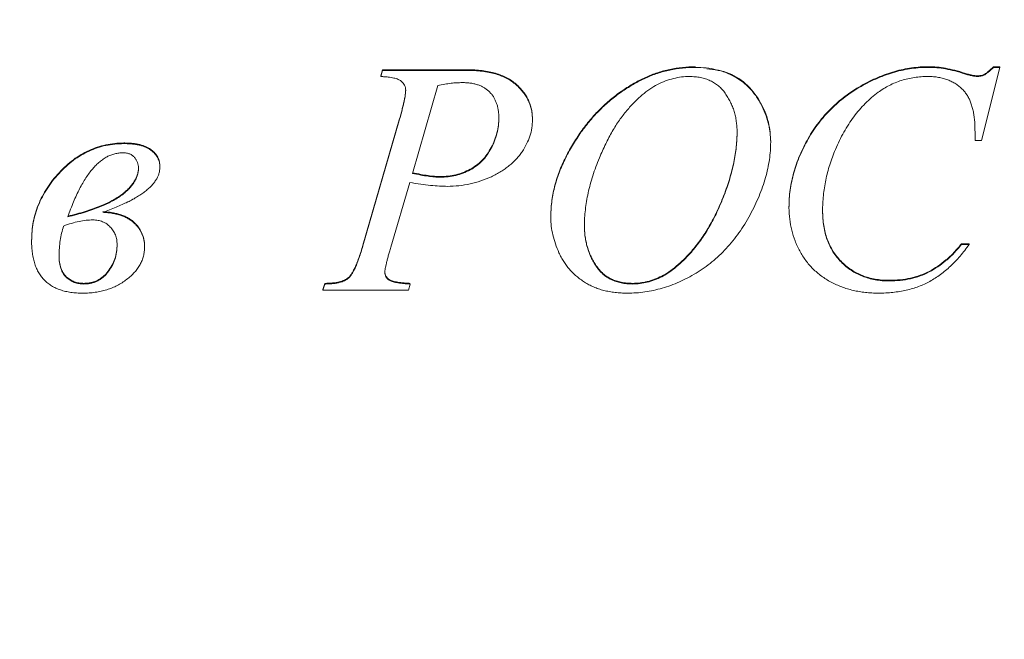
# Model space of a CAD drawing. Units: millimetres. Extents: x -230 to 6636, y -324 to 3696.
# Drawn here: x 780 to 846, y 2076 to 2117 of the extents above; entities that cross this region are included whole.
import ezdxf

# ---------------------------------------------------------------- set-up
doc = ezdxf.new("R2010")
doc.units = ezdxf.units.MM
doc.header["$LTSCALE"] = 10

msp = doc.modelspace()

# ---------------------------------------------------------------- linework, layer by layer
at = {"color": 7, "linetype": 'Continuous', "lineweight": 15}
for p, q in [((804.049, 2113.536), (804.167, 2113.944)), ((804.049, 2113.492), (804.167, 2113.901)), ((804.167, 2113.944), (809.784, 2113.944)), ((804.167, 2113.944), (804.167, 2113.901)), ((804.167, 2113.901), (809.784, 2113.901)), ((809.784, 2113.944), (809.784, 2113.901)), ((840.661, 2114.148), (840.661, 2114.105)), ((845.413, 2114.105), (844.188, 2109.206)), ((845.005, 2114.148), (845.413, 2114.148)), ((845.005, 2114.148), (845.005, 2114.105)), ((845.005, 2114.105), (845.413, 2114.105)), ((845.413, 2114.148), (845.413, 2114.105)), ((804.049, 2113.536), (804.049, 2113.492)), ((843.059, 2113.718), (843.059, 2113.674)), ((843.904, 2113.492), (843.904, 2113.536)), ((806.17, 2107.016), (807.861, 2112.899)), ((802.85, 2102.209), (805.277, 2110.586)), ((802.85, 2102.165), (805.277, 2110.543)), ((805.277, 2110.586), (805.277, 2110.543)), ((843.78, 2109.206), (843.738, 2110.473)), ((844.188, 2109.206), (843.78, 2109.206)), ((805.989, 2106.4), (804.726, 2102.073)), ((802.85, 2102.209), (802.85, 2102.165)), ((842.864, 2102.311), (843.372, 2102.311)), ((842.864, 2102.267), (843.372, 2102.267)), ((843.372, 2102.311), (843.372, 2102.267)), ((800.181, 2099.25), (800.299, 2099.658)), ((800.181, 2099.206), (800.299, 2099.614)), ((800.299, 2099.658), (800.299, 2099.614)), ((805.998, 2099.614), (805.89, 2099.206)), ((800.181, 2099.25), (800.181, 2099.206)), ((805.89, 2099.206), (800.181, 2099.206))]:
    msp.add_line(p, q, dxfattribs=at)
for radius, start in [(388.437, 180.94202), (381.056, 180.99941)]:
    msp.add_arc((784.32, 2340.839), radius, start, 359.00062, dxfattribs=at)
msp.add_ellipse((784.32, 2340.6), major_axis=(0, 392.65), ratio=1, start_param=3.154852, end_param=4.695556, dxfattribs=at)
for points, knots in [([(809.784, 2113.944), (809.963, 2113.941), (810.309, 2113.935), (810.811, 2113.89), (811.278, 2113.819), (811.711, 2113.714), (812.108, 2113.577), (812.471, 2113.411), (812.799, 2113.216), (813.09, 2112.989), (813.343, 2112.739), (813.57, 2112.481), (813.759, 2112.205), (813.913, 2111.916), (814.035, 2111.615), (814.122, 2111.299), (814.174, 2110.971), (814.179, 2110.747), (814.182, 2110.634)], [0, 0, 0, 0, 0.086598, 0.167811, 0.243964, 0.315569, 0.383191, 0.447281, 0.508517, 0.567986, 0.625554, 0.680714, 0.734449, 0.787003, 0.839244, 0.891618, 0.945324, 1, 1, 1, 1]), ([(809.784, 2113.901), (809.963, 2113.898), (810.309, 2113.892), (810.811, 2113.846), (811.278, 2113.775), (811.711, 2113.67), (812.108, 2113.533), (812.471, 2113.367), (812.799, 2113.173), (813.09, 2112.945), (813.343, 2112.695), (813.57, 2112.437), (813.759, 2112.161), (813.913, 2111.872), (814.035, 2111.571), (814.122, 2111.256), (814.174, 2110.927), (814.179, 2110.703), (814.182, 2110.59)], [0, 0, 0, 0, 0.086598, 0.167811, 0.243964, 0.315569, 0.383191, 0.447281, 0.508517, 0.567986, 0.625554, 0.680714, 0.734449, 0.787003, 0.839244, 0.891618, 0.945324, 1, 1, 1, 1]), ([(815.407, 2104.094), (815.41, 2104.263), (815.416, 2104.601), (815.467, 2105.105), (815.542, 2105.608), (815.651, 2106.11), (815.792, 2106.61), (815.964, 2107.109), (816.17, 2107.603), (816.402, 2108.095), (816.655, 2108.575), (816.923, 2109.039), (817.205, 2109.481), (817.493, 2109.908), (817.801, 2110.308), (818.116, 2110.691), (818.442, 2111.054), (818.894, 2111.503), (819.477, 2112.021), (820.206, 2112.572), (820.958, 2113.046), (821.732, 2113.446), (822.532, 2113.761), (823.359, 2113.984), (824.21, 2114.123), (824.786, 2114.14), (825.077, 2114.148)], [0, 0, 0, 0, 0.033175, 0.066274, 0.099396, 0.132897, 0.1669, 0.201328, 0.2363, 0.27203, 0.307852, 0.342799, 0.377108, 0.410715, 0.44375, 0.476193, 0.50794, 0.539497, 0.6011, 0.660662, 0.718579, 0.775287, 0.831287, 0.887037, 0.942992, 1, 1, 1, 1]), ([(815.407, 2104.05), (815.41, 2104.219), (815.416, 2104.557), (815.467, 2105.062), (815.542, 2105.564), (815.651, 2106.066), (815.792, 2106.566), (815.964, 2107.065), (816.17, 2107.56), (816.402, 2108.051), (816.655, 2108.531), (816.923, 2108.995), (817.205, 2109.438), (817.493, 2109.864), (817.801, 2110.265), (818.116, 2110.648), (818.442, 2111.011), (818.894, 2111.46), (819.477, 2111.977), (820.206, 2112.529), (820.958, 2113.003), (821.732, 2113.402), (822.532, 2113.718), (823.359, 2113.94), (824.21, 2114.08), (824.786, 2114.096), (825.077, 2114.105)], [0, 0, 0, 0, 0.033175, 0.066274, 0.099396, 0.132897, 0.1669, 0.201328, 0.2363, 0.27203, 0.307852, 0.342799, 0.377108, 0.410715, 0.44375, 0.476193, 0.50794, 0.539497, 0.6011, 0.660662, 0.718579, 0.775287, 0.831287, 0.887037, 0.942992, 1, 1, 1, 1]), ([(825.077, 2114.105), (825.316, 2114.098), (825.782, 2114.085), (826.46, 2113.963), (827.098, 2113.77), (827.592, 2113.538), (827.96, 2113.318), (828.222, 2113.135), (828.466, 2112.931), (828.698, 2112.71), (828.911, 2112.469), (829.114, 2112.212), (829.295, 2111.932), (829.518, 2111.541), (829.748, 2111.031), (829.958, 2110.403), (830.078, 2109.76), (830.095, 2109.327), (830.104, 2109.111)], [0, 0, 0, 0, 0.090146, 0.176232, 0.259491, 0.341111, 0.381842, 0.421645, 0.461881, 0.501956, 0.542371, 0.583608, 0.625405, 0.668421, 0.753662, 0.836519, 0.918255, 1, 1, 1, 1]), ([(825.826, 2113.999), (826.341, 2113.941), (827.353, 2113.828), (828.628, 2112.934), (829.517, 2111.711), (830.027, 2110.404), (830.081, 2109.523), (830.104, 2109.154)], [0, 0, 0, 0, 0.214566, 0.422199, 0.630074, 0.845556, 1, 1, 1, 1]), ([(831.328, 2104.754), (831.332, 2104.951), (831.339, 2105.343), (831.402, 2105.93), (831.504, 2106.513), (831.645, 2107.091), (831.824, 2107.666), (832.048, 2108.235), (832.311, 2108.801), (832.609, 2109.359), (832.94, 2109.903), (833.309, 2110.416), (833.704, 2110.903), (834.134, 2111.356), (834.591, 2111.781), (835.076, 2112.179), (835.595, 2112.542), (836.137, 2112.875), (836.694, 2113.172), (837.258, 2113.432), (837.822, 2113.652), (838.387, 2113.835), (838.954, 2113.977), (839.523, 2114.074), (840.091, 2114.138), (840.471, 2114.145), (840.661, 2114.148)], [0, 0, 0, 0, 0.0403702, 0.0804976, 0.121016, 0.1616423, 0.2025486, 0.244468, 0.2870137, 0.3305316, 0.374297, 0.4174494, 0.4602331, 0.5028162, 0.5454094, 0.5881931, 0.6313973, 0.6751626, 0.7186805, 0.7609368, 0.8023706, 0.8429271, 0.8827062, 0.9221128, 0.9611557, 1, 1, 1, 1]), ([(831.328, 2104.71), (831.332, 2104.907), (831.339, 2105.299), (831.402, 2105.886), (831.504, 2106.469), (831.645, 2107.047), (831.824, 2107.622), (832.048, 2108.191), (832.311, 2108.757), (832.609, 2109.316), (832.94, 2109.859), (833.309, 2110.373), (833.704, 2110.86), (834.134, 2111.313), (834.591, 2111.738), (835.076, 2112.135), (835.595, 2112.498), (836.137, 2112.831), (836.694, 2113.128), (837.258, 2113.388), (837.822, 2113.608), (838.387, 2113.791), (838.954, 2113.933), (839.523, 2114.03), (840.091, 2114.094), (840.471, 2114.101), (840.661, 2114.105)], [0, 0, 0, 0, 0.0403702, 0.0804976, 0.121016, 0.1616423, 0.2025486, 0.244468, 0.2870137, 0.3305316, 0.374297, 0.4174494, 0.4602331, 0.5028162, 0.5454094, 0.5881931, 0.6313973, 0.6751626, 0.7186805, 0.7609368, 0.8023706, 0.8429271, 0.8827062, 0.9221128, 0.9611557, 1, 1, 1, 1]), ([(840.661, 2114.148), (840.845, 2114.144), (841.226, 2114.134), (841.81, 2114.043), (842.428, 2113.912), (842.844, 2113.784), (843.059, 2113.718)], [0, 0, 0, 0, 0.225813, 0.46682, 0.724359, 1, 1, 1, 1]), ([(840.661, 2114.105), (840.845, 2114.1), (841.226, 2114.09), (841.81, 2113.999), (842.428, 2113.868), (842.844, 2113.74), (843.059, 2113.674)], [0, 0, 0, 0, 0.225813, 0.46682, 0.724359, 1, 1, 1, 1]), ([(843.904, 2113.536), (843.985, 2113.54), (844.14, 2113.547), (844.334, 2113.607), (844.488, 2113.698), (844.629, 2113.815), (844.81, 2113.963), (844.935, 2114.082), (845.005, 2114.148)], [0, 0, 0, 0, 0.187408, 0.357476, 0.459815, 0.599799, 0.779319, 1, 1, 1, 1]), ([(843.904, 2113.492), (843.985, 2113.496), (844.14, 2113.504), (844.334, 2113.563), (844.488, 2113.655), (844.629, 2113.771), (844.81, 2113.92), (844.935, 2114.039), (845.005, 2114.105)], [0, 0, 0, 0, 0.187408, 0.357476, 0.459815, 0.599799, 0.779319, 1, 1, 1, 1]), ([(805.708, 2112.558), (805.704, 2112.619), (805.698, 2112.739), (805.638, 2112.909), (805.537, 2113.059), (805.426, 2113.173), (805.31, 2113.251), (805.198, 2113.307), (805.062, 2113.352), (804.903, 2113.394), (804.723, 2113.428), (804.519, 2113.457), (804.292, 2113.478), (804.132, 2113.488), (804.049, 2113.492)], [0, 0, 0, 0, 0.085938, 0.168445, 0.250789, 0.339849, 0.390585, 0.447582, 0.515866, 0.591878, 0.678921, 0.774342, 0.882807, 1, 1, 1, 1]), ([(818.654, 2108.049), (818.722, 2108.209), (818.855, 2108.523), (819.071, 2108.975), (819.286, 2109.408), (819.513, 2109.815), (819.745, 2110.201), (819.985, 2110.562), (820.229, 2110.901), (820.562, 2111.311), (820.98, 2111.772), (821.493, 2112.256), (822.012, 2112.651), (822.533, 2112.966), (823.062, 2113.201), (823.594, 2113.366), (824.131, 2113.476), (824.492, 2113.487), (824.672, 2113.492)], [0, 0, 0, 0, 0.060633, 0.118868, 0.174931, 0.22922, 0.281633, 0.331935, 0.380528, 0.427215, 0.515958, 0.597572, 0.673013, 0.743045, 0.809625, 0.874143, 0.937209, 1, 1, 1, 1]), ([(824.672, 2113.492), (824.801, 2113.488), (825.052, 2113.48), (825.417, 2113.431), (825.755, 2113.339), (826.07, 2113.22), (826.359, 2113.059), (826.622, 2112.863), (826.862, 2112.634), (827.069, 2112.369), (827.252, 2112.082), (827.416, 2111.786), (827.554, 2111.478), (827.665, 2111.159), (827.752, 2110.829), (827.811, 2110.489), (827.851, 2110.139), (827.856, 2109.901), (827.858, 2109.78)], [0, 0, 0, 0, 0.070192, 0.136889, 0.199851, 0.26075, 0.320401, 0.379615, 0.439032, 0.500472, 0.562507, 0.62396, 0.684906, 0.746291, 0.807984, 0.870378, 0.934488, 1, 1, 1, 1]), ([(840.638, 2113.492), (840.481, 2113.49), (840.17, 2113.484), (839.713, 2113.431), (839.271, 2113.349), (838.844, 2113.234), (838.433, 2113.084), (838.036, 2112.901), (837.653, 2112.688), (837.413, 2112.519), (837.293, 2112.434)], [0, 0, 0, 0, 0.13228, 0.260814, 0.386254, 0.509335, 0.631977, 0.753884, 0.875874, 1, 1, 1, 1]), ([(843.738, 2110.472), (843.728, 2110.585), (843.709, 2110.805), (843.652, 2111.123), (843.584, 2111.423), (843.495, 2111.704), (843.386, 2111.968), (843.257, 2112.215), (843.097, 2112.441), (842.915, 2112.648), (842.711, 2112.838), (842.477, 2113.005), (842.22, 2113.151), (841.938, 2113.271), (841.638, 2113.372), (841.319, 2113.439), (840.984, 2113.488), (840.755, 2113.491), (840.638, 2113.492)], [0, 0, 0, 0, 0.069879, 0.135745, 0.199047, 0.259601, 0.317808, 0.37501, 0.431038, 0.487726, 0.544803, 0.60304, 0.66412, 0.726973, 0.791875, 0.859014, 0.927824, 1, 1, 1, 1]), ([(843.059, 2113.718), (843.149, 2113.69), (843.316, 2113.64), (843.547, 2113.581), (843.74, 2113.548), (843.854, 2113.54), (843.904, 2113.536)], [0, 0, 0, 0, 0.325995, 0.602635, 0.826444, 1, 1, 1, 1]), ([(843.059, 2113.674), (843.149, 2113.647), (843.316, 2113.596), (843.547, 2113.538), (843.74, 2113.504), (843.854, 2113.496), (843.904, 2113.492)], [0, 0, 0, 0, 0.325995, 0.602635, 0.826444, 1, 1, 1, 1]), ([(805.277, 2110.586), (805.312, 2110.706), (805.378, 2110.936), (805.463, 2111.266), (805.538, 2111.565), (805.598, 2111.831), (805.646, 2112.068), (805.682, 2112.273), (805.703, 2112.448), (805.706, 2112.554), (805.708, 2112.602)], [0, 0, 0, 0, 0.181346, 0.347257, 0.495186, 0.628169, 0.744757, 0.846551, 0.930446, 1, 1, 1, 1]), ([(805.708, 2112.558), (805.706, 2112.51), (805.703, 2112.405), (805.682, 2112.23), (805.646, 2112.025), (805.598, 2111.788), (805.538, 2111.521), (805.463, 2111.223), (805.378, 2110.892), (805.312, 2110.663), (805.277, 2110.543)], [0, 0, 0, 0, 0.069554, 0.153449, 0.255243, 0.371831, 0.504814, 0.652743, 0.818654, 1, 1, 1, 1]), ([(807.861, 2112.899), (808.014, 2112.927), (808.307, 2112.979), (808.73, 2113.043), (809.118, 2113.074), (809.364, 2113.081), (809.481, 2113.084)], [0, 0, 0, 0, 0.285463, 0.547871, 0.78501, 1, 1, 1, 1]), ([(809.481, 2113.084), (809.581, 2113.082), (809.775, 2113.079), (810.056, 2113.051), (810.317, 2112.999), (810.559, 2112.931), (810.781, 2112.84), (810.985, 2112.732), (811.167, 2112.6), (811.33, 2112.45), (811.475, 2112.283), (811.6, 2112.101), (811.701, 2111.904), (811.789, 2111.696), (811.855, 2111.472), (811.903, 2111.234), (811.932, 2110.982), (811.935, 2110.81), (811.937, 2110.721)], [0, 0, 0, 0, 0.077211, 0.149833, 0.217617, 0.282572, 0.343706, 0.402478, 0.460122, 0.51706, 0.573516, 0.630217, 0.686769, 0.744553, 0.804551, 0.866538, 0.931815, 1, 1, 1, 1]), ([(837.293, 2112.434), (837.143, 2112.317), (836.843, 2112.082), (836.421, 2111.691), (836.026, 2111.262), (835.654, 2110.802), (835.31, 2110.305), (834.988, 2109.775), (834.689, 2109.21), (834.516, 2108.814), (834.428, 2108.613)], [0, 0, 0, 0, 0.117809, 0.236434, 0.356925, 0.47896, 0.603638, 0.731877, 0.863834, 1, 1, 1, 1]), ([(811.937, 2110.765), (811.931, 2110.591), (811.919, 2110.244), (811.818, 2109.73), (811.658, 2109.226), (811.437, 2108.739), (811.161, 2108.286), (810.828, 2107.887), (810.445, 2107.549), (810.016, 2107.275), (809.55, 2107.066), (809.06, 2106.91), (808.541, 2106.82), (808.187, 2106.808), (808.007, 2106.801)], [0, 0, 0, 0, 0.083376, 0.166488, 0.250611, 0.336977, 0.422703, 0.504611, 0.585636, 0.666927, 0.748265, 0.830133, 0.913566, 1, 1, 1, 1]), ([(811.937, 2110.721), (811.931, 2110.548), (811.919, 2110.201), (811.818, 2109.686), (811.658, 2109.182), (811.437, 2108.696), (811.161, 2108.242), (810.828, 2107.844), (810.445, 2107.506), (810.016, 2107.231), (809.55, 2107.022), (809.06, 2106.866), (808.541, 2106.777), (808.187, 2106.764), (808.007, 2106.757)], [0, 0, 0, 0, 0.083376, 0.166488, 0.250611, 0.336977, 0.422703, 0.504611, 0.585636, 0.666927, 0.748265, 0.830133, 0.913566, 1, 1, 1, 1]), ([(814.182, 2110.59), (814.173, 2110.409), (814.154, 2110.044), (814.021, 2109.501), (813.801, 2108.969), (813.55, 2108.539), (813.308, 2108.209), (813.103, 2107.969), (812.878, 2107.741), (812.633, 2107.524), (812.363, 2107.323), (812.072, 2107.133), (811.764, 2106.95), (811.324, 2106.729), (810.746, 2106.495), (810.019, 2106.294), (809.265, 2106.169), (808.752, 2106.153), (808.492, 2106.145)], [0, 0, 0, 0, 0.0681116, 0.1370701, 0.2087005, 0.2840348, 0.3231687, 0.3625383, 0.4023508, 0.4433705, 0.4852975, 0.5288217, 0.5737466, 0.6198192, 0.7136923, 0.8073759, 0.9024314, 1, 1, 1, 1]), ([(827.858, 2109.824), (827.856, 2109.657), (827.851, 2109.321), (827.808, 2108.811), (827.737, 2108.292), (827.642, 2107.761), (827.516, 2107.223), (827.366, 2106.675), (827.187, 2106.118), (826.981, 2105.557), (826.757, 2105.004), (826.518, 2104.47), (826.265, 2103.962), (826.004, 2103.477), (825.719, 2103.022), (825.432, 2102.586), (825.124, 2102.181), (824.909, 2101.924), (824.803, 2101.798)], [0, 0, 0, 0, 0.0572607, 0.1154255, 0.1753941, 0.2368981, 0.3001349, 0.3647935, 0.4317856, 0.5008761, 0.5697323, 0.636479, 0.7012116, 0.7643547, 0.8255738, 0.8852358, 0.9432804, 1, 1, 1, 1]), ([(827.858, 2109.78), (827.856, 2109.614), (827.851, 2109.277), (827.808, 2108.767), (827.737, 2108.248), (827.642, 2107.718), (827.516, 2107.18), (827.366, 2106.632), (827.187, 2106.074), (826.981, 2105.513), (826.757, 2104.96), (826.518, 2104.427), (826.265, 2103.919), (826.004, 2103.433), (825.719, 2102.978), (825.432, 2102.542), (825.124, 2102.137), (824.909, 2101.881), (824.803, 2101.754)], [0, 0, 0, 0, 0.0572607, 0.1154255, 0.1753941, 0.2368981, 0.3001349, 0.3647935, 0.4317856, 0.5008761, 0.5697323, 0.636479, 0.7012116, 0.7643547, 0.8255738, 0.8852358, 0.9432804, 1, 1, 1, 1]), ([(780.706, 2102.534), (780.712, 2102.743), (780.722, 2103.157), (780.812, 2103.769), (780.954, 2104.364), (781.156, 2104.941), (781.418, 2105.499), (781.734, 2106.042), (782.109, 2106.567), (782.537, 2107.065), (782.999, 2107.527), (783.491, 2107.934), (784.003, 2108.278), (784.537, 2108.558), (785.091, 2108.775), (785.666, 2108.933), (786.262, 2109.027), (786.667, 2109.04), (786.871, 2109.046)], [0, 0, 0, 0, 0.063134, 0.125204, 0.18678, 0.248144, 0.309902, 0.373203, 0.438027, 0.504897, 0.571563, 0.635793, 0.697728, 0.758034, 0.817847, 0.877563, 0.938136, 1, 1, 1, 1]), ([(780.706, 2102.491), (780.712, 2102.699), (780.722, 2103.113), (780.812, 2103.725), (780.954, 2104.32), (781.156, 2104.897), (781.418, 2105.456), (781.734, 2105.999), (782.109, 2106.523), (782.537, 2107.021), (782.999, 2107.483), (783.491, 2107.89), (784.003, 2108.234), (784.537, 2108.514), (785.091, 2108.732), (785.666, 2108.889), (786.262, 2108.984), (786.667, 2108.996), (786.871, 2109.002)], [0, 0, 0, 0, 0.063134, 0.125204, 0.18678, 0.248144, 0.309902, 0.373203, 0.438027, 0.504897, 0.571563, 0.635793, 0.697728, 0.758034, 0.817847, 0.877563, 0.938136, 1, 1, 1, 1]), ([(786.871, 2109.046), (786.971, 2109.045), (787.164, 2109.044), (787.443, 2109.02), (787.702, 2108.985), (787.941, 2108.94), (788.159, 2108.874), (788.358, 2108.8), (788.535, 2108.706), (788.739, 2108.569), (788.955, 2108.373), (789.142, 2108.097), (789.263, 2107.792), (789.274, 2107.575), (789.279, 2107.464)], [0, 0, 0, 0, 0.092814, 0.178975, 0.259669, 0.335172, 0.405142, 0.470772, 0.532151, 0.590469, 0.699442, 0.799652, 0.897744, 1, 1, 1, 1]), ([(786.871, 2109.002), (786.971, 2109.002), (787.164, 2109), (787.443, 2108.977), (787.702, 2108.942), (787.941, 2108.896), (788.159, 2108.831), (788.358, 2108.756), (788.535, 2108.663), (788.739, 2108.525), (788.955, 2108.329), (789.142, 2108.054), (789.263, 2107.748), (789.274, 2107.531), (789.279, 2107.421)], [0, 0, 0, 0, 0.092814, 0.178975, 0.259669, 0.335172, 0.405142, 0.470772, 0.532151, 0.590469, 0.699442, 0.799652, 0.897744, 1, 1, 1, 1]), ([(830.104, 2109.111), (830.099, 2108.916), (830.089, 2108.523), (830.024, 2107.929), (829.914, 2107.328), (829.764, 2106.721), (829.569, 2106.108), (829.327, 2105.488), (829.047, 2104.86), (828.728, 2104.231), (828.375, 2103.617), (827.988, 2103.037), (827.58, 2102.492), (827.141, 2101.987), (826.676, 2101.517), (826.183, 2101.086), (825.666, 2100.692), (825.124, 2100.34), (824.569, 2100.025), (824.004, 2099.754), (823.437, 2099.519), (822.862, 2099.331), (822.283, 2099.184), (821.701, 2099.077), (821.112, 2099.016), (820.717, 2099.007), (820.519, 2099.002)], [0, 0, 0, 0, 0.0380782, 0.0769754, 0.1166995, 0.1573962, 0.1992843, 0.2425313, 0.2873937, 0.3337951, 0.3803724, 0.425815, 0.4700616, 0.513544, 0.5566227, 0.5992049, 0.6414977, 0.6837128, 0.7255188, 0.766158, 0.8061604, 0.8455462, 0.8843772, 0.9228367, 0.9612984, 1, 1, 1, 1]), ([(834.428, 2108.613), (834.36, 2108.444), (834.223, 2108.108), (834.052, 2107.595), (833.905, 2107.083), (833.782, 2106.568), (833.691, 2106.051), (833.624, 2105.533), (833.58, 2105.014), (833.576, 2104.667), (833.574, 2104.493)], [0, 0, 0, 0, 0.129467, 0.256608, 0.382676, 0.507225, 0.631135, 0.754126, 0.877239, 1, 1, 1, 1]), ([(783.127, 2104.104), (783.188, 2104.278), (783.308, 2104.616), (783.504, 2105.101), (783.7, 2105.554), (783.905, 2105.973), (784.114, 2106.36), (784.332, 2106.71), (784.55, 2107.033), (784.782, 2107.314), (785.009, 2107.571), (785.251, 2107.786), (785.492, 2107.975), (785.744, 2108.125), (785.999, 2108.246), (786.263, 2108.327), (786.53, 2108.382), (786.71, 2108.387), (786.801, 2108.39)], [0, 0, 0, 0, 0.0922251, 0.1793609, 0.2617946, 0.3393618, 0.4126897, 0.4814911, 0.5461286, 0.6070326, 0.6638989, 0.717759, 0.7686218, 0.8170706, 0.8639637, 0.9097297, 0.9547002, 1, 1, 1, 1]), ([(786.801, 2108.39), (786.884, 2108.387), (787.042, 2108.382), (787.261, 2108.32), (787.448, 2108.22), (787.593, 2108.076), (787.705, 2107.915), (787.792, 2107.747), (787.841, 2107.572), (787.847, 2107.454), (787.85, 2107.395)], [0, 0, 0, 0, 0.1541879, 0.2914484, 0.4176043, 0.5430655, 0.6661037, 0.7806901, 0.891151, 1, 1, 1, 1]), ([(817.652, 2103.498), (817.655, 2103.678), (817.661, 2104.041), (817.713, 2104.589), (817.787, 2105.147), (817.902, 2105.711), (818.04, 2106.285), (818.216, 2106.866), (818.414, 2107.458), (818.573, 2107.85), (818.654, 2108.049)], [0, 0, 0, 0, 0.114984, 0.232401, 0.351856, 0.474561, 0.600579, 0.729687, 0.862597, 1, 1, 1, 1]), ([(787.85, 2107.439), (787.848, 2107.357), (787.843, 2107.191), (787.784, 2106.949), (787.699, 2106.708), (787.571, 2106.476), (787.415, 2106.244), (787.218, 2106.022), (786.989, 2105.803), (786.723, 2105.591), (786.422, 2105.38), (786.074, 2105.186), (785.689, 2104.989), (785.258, 2104.806), (784.784, 2104.633), (784.271, 2104.459), (783.714, 2104.297), (783.327, 2104.199), (783.127, 2104.148)], [0, 0, 0, 0, 0.040062, 0.080496, 0.121394, 0.164365, 0.209583, 0.25779, 0.308833, 0.364214, 0.42355, 0.488206, 0.558561, 0.634847, 0.716823, 0.80499, 0.89913, 1, 1, 1, 1]), ([(787.85, 2107.395), (787.848, 2107.313), (787.843, 2107.148), (787.784, 2106.905), (787.699, 2106.665), (787.571, 2106.433), (787.415, 2106.2), (787.218, 2105.979), (786.989, 2105.759), (786.723, 2105.547), (786.422, 2105.337), (786.074, 2105.142), (785.689, 2104.946), (785.258, 2104.763), (784.784, 2104.589), (784.271, 2104.416), (783.714, 2104.254), (783.327, 2104.155), (783.127, 2104.104)], [0, 0, 0, 0, 0.040062, 0.080496, 0.121394, 0.164365, 0.209583, 0.25779, 0.308833, 0.364214, 0.42355, 0.488206, 0.558561, 0.634847, 0.716823, 0.80499, 0.89913, 1, 1, 1, 1]), ([(789.279, 2107.421), (789.276, 2107.351), (789.269, 2107.211), (789.223, 2107.004), (789.148, 2106.799), (789.042, 2106.599), (788.906, 2106.4), (788.742, 2106.204), (788.546, 2106.014), (788.321, 2105.825), (788.066, 2105.638), (787.782, 2105.453), (787.468, 2105.271), (787.124, 2105.093), (786.749, 2104.919), (786.348, 2104.741), (785.913, 2104.575), (785.613, 2104.466), (785.458, 2104.41)], [0, 0, 0, 0, 0.040513, 0.081834, 0.123513, 0.16771, 0.214248, 0.26366, 0.316832, 0.373725, 0.435498, 0.501515, 0.57197, 0.647572, 0.727914, 0.813351, 0.904059, 1, 1, 1, 1]), ([(808.007, 2106.801), (807.882, 2106.805), (807.612, 2106.812), (807.179, 2106.864), (806.693, 2106.948), (806.351, 2107.021), (806.17, 2107.059)], [0, 0, 0, 0, 0.202689, 0.435796, 0.702133, 1, 1, 1, 1]), ([(808.007, 2106.757), (807.882, 2106.761), (807.612, 2106.769), (807.179, 2106.82), (806.693, 2106.905), (806.351, 2106.977), (806.17, 2107.016)], [0, 0, 0, 0, 0.202689, 0.435796, 0.702133, 1, 1, 1, 1]), ([(808.492, 2106.145), (808.317, 2106.149), (807.943, 2106.156), (807.35, 2106.208), (806.691, 2106.288), (806.231, 2106.361), (805.989, 2106.4)], [0, 0, 0, 0, 0.208993, 0.445242, 0.707961, 1, 1, 1, 1]), ([(837.302, 2099.002), (837.155, 2099.005), (836.866, 2099.01), (836.439, 2099.045), (836.024, 2099.103), (835.622, 2099.182), (835.233, 2099.288), (834.856, 2099.415), (834.491, 2099.565), (834.14, 2099.737), (833.807, 2099.931), (833.492, 2100.144), (833.202, 2100.38), (832.925, 2100.627), (832.675, 2100.899), (832.442, 2101.188), (832.234, 2101.498), (831.979, 2101.929), (831.721, 2102.5), (831.492, 2103.213), (831.354, 2103.954), (831.337, 2104.457), (831.328, 2104.71)], [0, 0, 0, 0, 0.0474502, 0.0936606, 0.1384271, 0.1825772, 0.2260152, 0.2688384, 0.3112192, 0.3533359, 0.3950721, 0.4358738, 0.4759703, 0.5158747, 0.5557585, 0.5953718, 0.6356959, 0.6763685, 0.7572654, 0.8377009, 0.9180586, 1, 1, 1, 1]), ([(785.458, 2104.454), (785.571, 2104.447), (785.791, 2104.433), (786.109, 2104.388), (786.405, 2104.328), (786.68, 2104.25), (786.933, 2104.147), (787.163, 2104.029), (787.374, 2103.895), (787.558, 2103.737), (787.725, 2103.57), (787.864, 2103.389), (787.988, 2103.204), (788.087, 2103.008), (788.164, 2102.803), (788.217, 2102.587), (788.255, 2102.364), (788.257, 2102.212), (788.259, 2102.136)], [0, 0, 0, 0, 0.083445, 0.162709, 0.236452, 0.306755, 0.373663, 0.437208, 0.497957, 0.557559, 0.615844, 0.671749, 0.72618, 0.779893, 0.833548, 0.887809, 0.943432, 1, 1, 1, 1]), ([(785.458, 2104.41), (785.571, 2104.403), (785.791, 2104.39), (786.109, 2104.344), (786.405, 2104.284), (786.68, 2104.206), (786.933, 2104.103), (787.163, 2103.985), (787.374, 2103.852), (787.558, 2103.693), (787.725, 2103.526), (787.864, 2103.345), (787.988, 2103.16), (788.087, 2102.964), (788.164, 2102.759), (788.217, 2102.544), (788.255, 2102.321), (788.257, 2102.169), (788.259, 2102.092)], [0, 0, 0, 0, 0.083445, 0.162709, 0.236452, 0.306755, 0.373663, 0.437208, 0.497957, 0.557559, 0.615844, 0.671749, 0.72618, 0.779893, 0.833548, 0.887809, 0.943432, 1, 1, 1, 1]), ([(820.519, 2099.002), (820.38, 2099.005), (820.106, 2099.01), (819.705, 2099.045), (819.32, 2099.103), (818.952, 2099.181), (818.601, 2099.287), (818.269, 2099.414), (817.954, 2099.565), (817.658, 2099.737), (817.38, 2099.93), (817.118, 2100.135), (816.879, 2100.361), (816.654, 2100.596), (816.449, 2100.849), (816.265, 2101.118), (816.097, 2101.399), (815.906, 2101.791), (815.711, 2102.287), (815.536, 2102.882), (815.429, 2103.469), (815.414, 2103.858), (815.407, 2104.05)], [0, 0, 0, 0, 0.051871, 0.101928, 0.149952, 0.196529, 0.241981, 0.286081, 0.329097, 0.371659, 0.413486, 0.454899, 0.495502, 0.535816, 0.576055, 0.616455, 0.656909, 0.697973, 0.778448, 0.855102, 0.928628, 1, 1, 1, 1]), ([(833.574, 2104.537), (833.577, 2104.363), (833.584, 2104.024), (833.641, 2103.529), (833.741, 2103.062), (833.874, 2102.62), (834.051, 2102.206), (834.261, 2101.816), (834.516, 2101.457), (834.805, 2101.126), (835.127, 2100.831), (835.473, 2100.571), (835.841, 2100.347), (836.237, 2100.175), (836.651, 2100.03), (837.091, 2099.935), (837.554, 2099.871), (837.871, 2099.865), (838.033, 2099.862)], [0, 0, 0, 0, 0.0714712, 0.1398451, 0.2052451, 0.268033, 0.3298842, 0.390278, 0.4503338, 0.5108863, 0.571046, 0.6301999, 0.6889646, 0.7480031, 0.8077256, 0.8697009, 0.9333452, 1, 1, 1, 1]), ([(833.574, 2104.493), (833.577, 2104.32), (833.584, 2103.981), (833.641, 2103.485), (833.741, 2103.018), (833.874, 2102.576), (834.051, 2102.163), (834.261, 2101.772), (834.516, 2101.414), (834.805, 2101.082), (835.127, 2100.787), (835.473, 2100.528), (835.841, 2100.303), (836.237, 2100.132), (836.651, 2099.987), (837.091, 2099.892), (837.554, 2099.827), (837.871, 2099.821), (838.033, 2099.818)], [0, 0, 0, 0, 0.0714712, 0.1398451, 0.2052451, 0.268033, 0.3298842, 0.390278, 0.4503338, 0.5108863, 0.571046, 0.6301999, 0.6889646, 0.7480031, 0.8077256, 0.8697009, 0.9333452, 1, 1, 1, 1]), ([(782.543, 2101.502), (782.547, 2101.676), (782.554, 2102.019), (782.614, 2102.525), (782.703, 2103.018), (782.797, 2103.334), (782.843, 2103.492)], [0, 0, 0, 0, 0.2575204, 0.5101548, 0.7560137, 1, 1, 1, 1]), ([(782.843, 2103.492), (783.019, 2103.555), (783.358, 2103.676), (783.865, 2103.801), (784.345, 2103.884), (784.656, 2103.895), (784.808, 2103.9)], [0, 0, 0, 0, 0.277074, 0.536376, 0.775064, 1, 1, 1, 1]), ([(784.808, 2103.9), (784.921, 2103.895), (785.14, 2103.886), (785.452, 2103.793), (785.732, 2103.641), (785.972, 2103.431), (786.176, 2103.185), (786.315, 2102.898), (786.407, 2102.585), (786.417, 2102.367), (786.422, 2102.255)], [0, 0, 0, 0, 0.131792, 0.254489, 0.375904, 0.499796, 0.62401, 0.745898, 0.869443, 1, 1, 1, 1]), ([(820.88, 2099.658), (820.748, 2099.662), (820.491, 2099.669), (820.119, 2099.723), (819.772, 2099.816), (819.45, 2099.942), (819.156, 2100.111), (818.891, 2100.317), (818.649, 2100.557), (818.44, 2100.833), (818.258, 2101.133), (818.095, 2101.444), (817.957, 2101.767), (817.845, 2102.101), (817.759, 2102.445), (817.699, 2102.802), (817.659, 2103.168), (817.655, 2103.416), (817.652, 2103.542)], [0, 0, 0, 0, 0.069624, 0.135376, 0.198091, 0.258494, 0.317275, 0.376055, 0.43554, 0.496338, 0.558284, 0.620242, 0.681806, 0.743347, 0.805781, 0.868938, 0.933784, 1, 1, 1, 1]), ([(820.88, 2099.614), (820.748, 2099.618), (820.491, 2099.625), (820.119, 2099.679), (819.772, 2099.772), (819.45, 2099.899), (819.156, 2100.067), (818.891, 2100.273), (818.649, 2100.513), (818.44, 2100.79), (818.258, 2101.089), (818.095, 2101.4), (817.957, 2101.724), (817.845, 2102.057), (817.759, 2102.402), (817.699, 2102.758), (817.659, 2103.124), (817.655, 2103.373), (817.652, 2103.498)], [0, 0, 0, 0, 0.069624, 0.135376, 0.198091, 0.258494, 0.317275, 0.376055, 0.43554, 0.496338, 0.558284, 0.620242, 0.681806, 0.743347, 0.805781, 0.868938, 0.933784, 1, 1, 1, 1]), ([(784.128, 2099.002), (783.99, 2099.004), (783.722, 2099.008), (783.333, 2099.051), (782.971, 2099.115), (782.634, 2099.212), (782.325, 2099.336), (782.043, 2099.486), (781.786, 2099.664), (781.558, 2099.871), (781.353, 2100.102), (781.181, 2100.364), (781.034, 2100.652), (780.912, 2100.967), (780.821, 2101.311), (780.755, 2101.681), (780.712, 2102.077), (780.708, 2102.35), (780.706, 2102.491)], [0, 0, 0, 0, 0.073975, 0.143192, 0.209123, 0.270687, 0.33015, 0.386893, 0.441643, 0.496814, 0.551229, 0.606599, 0.664087, 0.72387, 0.786924, 0.853974, 0.924888, 1, 1, 1, 1]), ([(788.259, 2102.092), (788.255, 2101.989), (788.247, 2101.784), (788.193, 2101.482), (788.094, 2101.193), (787.963, 2100.912), (787.793, 2100.645), (787.586, 2100.386), (787.339, 2100.142), (787.06, 2099.91), (786.753, 2099.701), (786.431, 2099.509), (786.087, 2099.353), (785.726, 2099.227), (785.351, 2099.122), (784.957, 2099.056), (784.548, 2099.007), (784.27, 2099.004), (784.128, 2099.002)], [0, 0, 0, 0, 0.0543163, 0.1077045, 0.1607258, 0.2144785, 0.2699893, 0.327248, 0.3881084, 0.4520108, 0.5178986, 0.5832724, 0.6490464, 0.7160414, 0.7838336, 0.8536685, 0.9256335, 1, 1, 1, 1]), ([(786.422, 2102.298), (786.415, 2102.125), (786.402, 2101.787), (786.279, 2101.298), (786.083, 2100.845), (785.856, 2100.504), (785.646, 2100.256), (785.473, 2100.097), (785.29, 2099.96), (785.094, 2099.852), (784.888, 2099.766), (784.673, 2099.7), (784.444, 2099.666), (784.288, 2099.661), (784.208, 2099.658)], [0, 0, 0, 0, 0.135116, 0.264429, 0.39145, 0.519947, 0.583642, 0.644855, 0.703746, 0.761833, 0.81961, 0.877768, 0.937529, 1, 1, 1, 1]), ([(786.422, 2102.255), (786.415, 2102.082), (786.402, 2101.743), (786.279, 2101.255), (786.083, 2100.802), (785.856, 2100.46), (785.646, 2100.213), (785.473, 2100.053), (785.29, 2099.917), (785.094, 2099.809), (784.888, 2099.722), (784.673, 2099.656), (784.444, 2099.622), (784.288, 2099.617), (784.208, 2099.614)], [0, 0, 0, 0, 0.135116, 0.264429, 0.39145, 0.519947, 0.583642, 0.644855, 0.703746, 0.761833, 0.81961, 0.877768, 0.937529, 1, 1, 1, 1]), ([(800.299, 2099.658), (800.39, 2099.659), (800.566, 2099.661), (800.819, 2099.682), (801.052, 2099.707), (801.261, 2099.753), (801.45, 2099.806), (801.616, 2099.874), (801.765, 2099.948), (801.893, 2100.046), (802.009, 2100.175), (802.123, 2100.339), (802.24, 2100.546), (802.361, 2100.795), (802.481, 2101.088), (802.6, 2101.425), (802.73, 2101.801), (802.809, 2102.068), (802.85, 2102.209)], [0, 0, 0, 0, 0.067682, 0.130018, 0.187889, 0.240973, 0.288526, 0.33265, 0.373472, 0.411082, 0.45173, 0.500846, 0.55901, 0.627276, 0.705592, 0.793449, 0.89148, 1, 1, 1, 1]), ([(800.299, 2099.614), (800.39, 2099.615), (800.566, 2099.617), (800.819, 2099.638), (801.052, 2099.663), (801.261, 2099.709), (801.45, 2099.762), (801.616, 2099.831), (801.765, 2099.904), (801.893, 2100.002), (802.009, 2100.131), (802.123, 2100.296), (802.24, 2100.502), (802.361, 2100.751), (802.481, 2101.044), (802.6, 2101.381), (802.73, 2101.757), (802.809, 2102.025), (802.85, 2102.165)], [0, 0, 0, 0, 0.067682, 0.130018, 0.187889, 0.240973, 0.288526, 0.33265, 0.373472, 0.411082, 0.45173, 0.500846, 0.55901, 0.627276, 0.705592, 0.793449, 0.89148, 1, 1, 1, 1]), ([(804.726, 2102.073), (804.693, 2101.971), (804.632, 2101.777), (804.549, 2101.499), (804.479, 2101.248), (804.42, 2101.023), (804.376, 2100.827), (804.343, 2100.657), (804.322, 2100.514), (804.319, 2100.427), (804.317, 2100.389)], [0, 0, 0, 0, 0.184678, 0.351406, 0.501982, 0.634695, 0.751404, 0.850438, 0.933796, 1, 1, 1, 1]), ([(843.372, 2102.267), (843.273, 2102.132), (843.078, 2101.864), (842.772, 2101.484), (842.457, 2101.132), (842.13, 2100.81), (841.799, 2100.513), (841.46, 2100.243), (841.111, 2100.004), (840.753, 2099.788), (840.381, 2099.603), (839.993, 2099.444), (839.589, 2099.305), (839.166, 2099.195), (838.725, 2099.108), (838.267, 2099.049), (837.791, 2099.009), (837.467, 2099.004), (837.302, 2099.002)], [0, 0, 0, 0, 0.069891, 0.137523, 0.202985, 0.26648, 0.328194, 0.38802, 0.446546, 0.504276, 0.561644, 0.619556, 0.678447, 0.739282, 0.801482, 0.865292, 0.931414, 1, 1, 1, 1]), ([(838.033, 2099.862), (838.275, 2099.869), (838.75, 2099.883), (839.442, 2099.997), (840.092, 2100.185), (840.705, 2100.45), (841.284, 2100.797), (841.839, 2101.223), (842.375, 2101.728), (842.698, 2102.113), (842.864, 2102.311)], [0, 0, 0, 0, 0.129463, 0.252981, 0.372852, 0.489674, 0.608412, 0.731803, 0.862164, 1, 1, 1, 1]), ([(838.033, 2099.818), (838.275, 2099.826), (838.75, 2099.84), (839.442, 2099.954), (840.092, 2100.141), (840.705, 2100.407), (841.284, 2100.753), (841.839, 2101.179), (842.375, 2101.684), (842.698, 2102.069), (842.864, 2102.267)], [0, 0, 0, 0, 0.129463, 0.252981, 0.372852, 0.489674, 0.608412, 0.731803, 0.862164, 1, 1, 1, 1]), ([(784.208, 2099.658), (784.095, 2099.663), (783.875, 2099.674), (783.559, 2099.758), (783.273, 2099.903), (783.013, 2100.097), (782.796, 2100.362), (782.648, 2100.699), (782.555, 2101.101), (782.547, 2101.391), (782.543, 2101.546)], [0, 0, 0, 0, 0.118834, 0.231013, 0.340916, 0.453295, 0.57001, 0.695463, 0.837716, 1, 1, 1, 1]), ([(784.208, 2099.614), (784.095, 2099.62), (783.875, 2099.63), (783.559, 2099.715), (783.273, 2099.86), (783.013, 2100.054), (782.796, 2100.318), (782.648, 2100.656), (782.555, 2101.057), (782.547, 2101.347), (782.543, 2101.502)], [0, 0, 0, 0, 0.118834, 0.231013, 0.340916, 0.453295, 0.57001, 0.695463, 0.837716, 1, 1, 1, 1]), ([(824.803, 2101.798), (824.636, 2101.614), (824.316, 2101.263), (823.813, 2100.806), (823.324, 2100.427), (822.835, 2100.138), (822.349, 2099.926), (821.865, 2099.769), (821.373, 2099.678), (821.044, 2099.665), (820.88, 2099.658)], [0, 0, 0, 0, 0.161371, 0.308163, 0.441851, 0.563009, 0.676287, 0.78581, 0.893326, 1, 1, 1, 1]), ([(824.803, 2101.754), (824.636, 2101.57), (824.316, 2101.22), (823.813, 2100.762), (823.324, 2100.383), (822.835, 2100.095), (822.349, 2099.883), (821.865, 2099.726), (821.373, 2099.635), (821.044, 2099.621), (820.88, 2099.614)], [0, 0, 0, 0, 0.161371, 0.308163, 0.441851, 0.563009, 0.676287, 0.78581, 0.893326, 1, 1, 1, 1]), ([(804.317, 2100.433), (804.321, 2100.383), (804.329, 2100.285), (804.386, 2100.145), (804.48, 2100.02), (804.586, 2099.928), (804.698, 2099.867), (804.81, 2099.822), (804.946, 2099.78), (805.109, 2099.753), (805.295, 2099.718), (805.507, 2099.695), (805.744, 2099.671), (805.911, 2099.662), (805.998, 2099.658)], [0, 0, 0, 0, 0.0725185, 0.1448007, 0.2185886, 0.3006553, 0.3489391, 0.406419, 0.4766434, 0.5578871, 0.6498932, 0.7538226, 0.8715757, 1, 1, 1, 1]), ([(804.317, 2100.389), (804.321, 2100.34), (804.329, 2100.241), (804.386, 2100.101), (804.48, 2099.976), (804.586, 2099.885), (804.698, 2099.823), (804.81, 2099.779), (804.946, 2099.737), (805.109, 2099.709), (805.295, 2099.674), (805.507, 2099.651), (805.744, 2099.628), (805.911, 2099.619), (805.998, 2099.614)], [0, 0, 0, 0, 0.0725185, 0.1448007, 0.2185886, 0.3006553, 0.3489391, 0.406419, 0.4766434, 0.5578871, 0.6498932, 0.7538226, 0.8715757, 1, 1, 1, 1])]:
    msp.add_open_spline(points, degree=3, knots=knots, dxfattribs=at)

doc.saveas('drawing.dxf')
